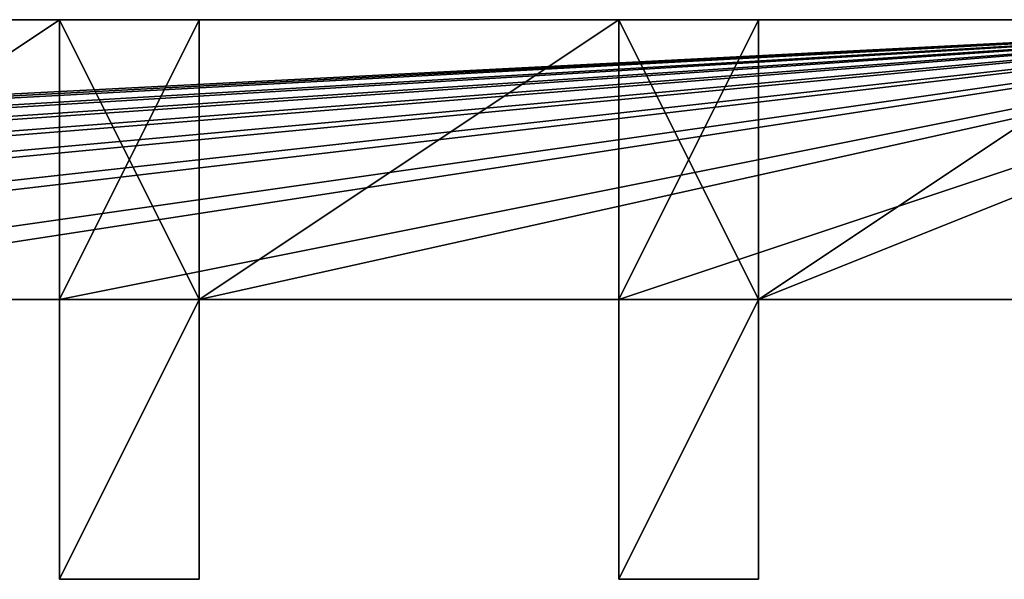
# Model space of a CAD drawing. Extents: x -1154 to 6259, y 0 to 2310.
# Drawn here: x 3877 to 3891, y 1662 to 1670 of the extents above; entities that cross this region are included whole.
import ezdxf

# ---------------------------------------------------------------- set-up
doc = ezdxf.new("R2010")
doc.units = 0
doc.header["$LTSCALE"] = 2.54
doc.layers.get('0').update_dxf_attribs({"color": 13, "linetype": 'CONTINUOUS'})

msp = doc.modelspace()

# ---------------------------------------------------------------- linework, layer by layer
at = {"color": 250}
for p, q in [((3819.182, 1670.326, 84.695), (3897.182, 1670.326, 84.695)), ((3897.182, 1670.326, 83.695), (3819.182, 1670.326, 83.695)), ((3819.182, 1670.326, 129), (3897.182, 1670.326, 129)), ((3819.182, 1670.326, 129), (3897.182, 1670.326, 129)), ((3819.182, 1670.326, 26), (3897.182, 1670.326, 26)), ((3819.182, 1670.326, 26), (3897.182, 1670.326, 26)), ((3869.182, 1670.326, 135), (3877.182, 1670.326, 135)), ((3869.182, 1670.326, 135), (3877.182, 1670.326, 135)), ((3877.182, 1670.326, 20), (3871.182, 1670.326, 20)), ((3877.182, 1670.326, 20), (3871.182, 1670.326, 20)), ((3877.182, 1670.326, 135), (3885.182, 1670.326, 135)), ((3877.182, 1670.326, 135), (3885.182, 1670.326, 135)), ((3877.182, 1670.326, 135), (3877.182, 1666.326, 135)), ((3877.182, 1670.326, 135), (3877.182, 1666.326, 135)), ((3877.182, 1670.326, 20), (3877.182, 1666.326, 20)), ((3879.182, 1670.326, 20), (3877.182, 1670.326, 20)), ((3877.182, 1670.326, 20), (3877.182, 1666.326, 20)), ((3879.182, 1670.326, 20), (3877.182, 1670.326, 20)), ((3885.182, 1670.326, 20), (3879.182, 1670.326, 20)), ((3879.182, 1670.326, 20), (3879.182, 1666.326, 20)), ((3879.182, 1670.326, 20), (3879.182, 1666.326, 20)), ((3885.182, 1670.326, 20), (3879.182, 1670.326, 20)), ((3885.182, 1670.326, 135), (3893.182, 1670.326, 135)), ((3885.182, 1670.326, 135), (3893.182, 1670.326, 135)), ((3885.182, 1670.326, 135), (3885.182, 1666.326, 135)), ((3885.182, 1670.326, 135), (3885.182, 1666.326, 135)), ((3885.182, 1670.326, 20), (3885.182, 1666.326, 20)), ((3887.182, 1670.326, 20), (3885.182, 1670.326, 20)), ((3885.182, 1670.326, 20), (3885.182, 1666.326, 20)), ((3887.182, 1670.326, 20), (3885.182, 1670.326, 20)), ((3893.182, 1670.326, 20), (3887.182, 1670.326, 20)), ((3887.182, 1670.326, 20), (3887.182, 1666.326, 20)), ((3887.182, 1670.326, 20), (3887.182, 1666.326, 20)), ((3893.182, 1670.326, 20), (3887.182, 1670.326, 20)), ((3871.182, 1666.326, 135), (3877.182, 1666.326, 135)), ((3871.182, 1666.326, 129), (3877.182, 1666.326, 129)), ((3871.182, 1666.326, 135), (3877.182, 1666.326, 135)), ((3871.182, 1666.326, 26), (3877.182, 1666.326, 26)), ((3871.182, 1666.326, 129), (3877.182, 1666.326, 129)), ((3871.182, 1666.326, 26), (3877.182, 1666.326, 26)), ((3877.182, 1666.326, 20), (3877.182, 1662.326, 20)), ((3877.182, 1666.326, 22), (3877.182, 1666.326, 20)), ((3877.182, 1666.326, 22), (3877.182, 1662.326, 22)), ((3877.182, 1666.326, 22), (3877.182, 1662.326, 22)), ((3877.182, 1666.326, 129), (3877.182, 1666.326, 26)), ((3877.182, 1666.326, 133), (3877.182, 1662.326, 133)), ((3877.182, 1666.326, 133), (3877.182, 1662.326, 133)), ((3877.182, 1666.326, 133), (3877.182, 1666.326, 135)), ((3877.182, 1666.326, 135), (3877.182, 1662.326, 135)), ((3877.182, 1666.326, 135), (3877.182, 1662.326, 135)), ((3879.182, 1666.326, 135), (3877.182, 1666.326, 135)), ((3879.182, 1666.326, 135), (3877.182, 1666.326, 135)), ((3877.182, 1666.326, 133), (3877.182, 1666.326, 135)), ((3877.182, 1666.326, 22), (3877.182, 1666.326, 20)), ((3877.182, 1666.326, 129), (3877.182, 1666.326, 26)), ((3879.182, 1666.326, 129), (3877.182, 1666.326, 129)), ((3877.182, 1666.326, 26), (3879.182, 1666.326, 26)), ((3877.182, 1666.326, 133), (3877.182, 1666.326, 135)), ((3879.182, 1666.326, 135), (3877.182, 1666.326, 135)), ((3879.182, 1666.326, 129), (3877.182, 1666.326, 129)), ((3877.182, 1666.326, 20), (3877.182, 1662.326, 20)), ((3877.182, 1666.326, 26), (3879.182, 1666.326, 26)), ((3877.182, 1666.326, 22), (3877.182, 1666.326, 20)), ((3879.182, 1666.326, 129), (3877.182, 1666.326, 129)), ((3877.182, 1666.326, 26), (3879.182, 1666.326, 26)), ((3879.182, 1666.326, 22), (3879.182, 1662.326, 22)), ((3879.182, 1666.326, 20), (3879.182, 1666.326, 22)), ((3879.182, 1666.326, 20), (3879.182, 1662.326, 20)), ((3879.182, 1666.326, 135), (3879.182, 1662.326, 135)), ((3879.182, 1666.326, 133), (3879.182, 1666.326, 135)), ((3879.182, 1666.326, 133), (3879.182, 1662.326, 133)), ((3879.182, 1666.326, 133), (3879.182, 1662.326, 133)), ((3879.182, 1666.326, 26), (3879.182, 1666.326, 129)), ((3879.182, 1666.326, 22), (3879.182, 1662.326, 22)), ((3879.182, 1666.326, 135), (3879.182, 1662.326, 135)), ((3879.182, 1666.326, 135), (3885.182, 1666.326, 135)), ((3879.182, 1666.326, 133), (3879.182, 1666.326, 135)), ((3879.182, 1666.326, 129), (3885.182, 1666.326, 129)), ((3879.182, 1666.326, 135), (3885.182, 1666.326, 135)), ((3879.182, 1666.326, 26), (3885.182, 1666.326, 26)), ((3879.182, 1666.326, 20), (3879.182, 1666.326, 22)), ((3879.182, 1666.326, 26), (3879.182, 1666.326, 129)), ((3879.182, 1666.326, 133), (3879.182, 1666.326, 135)), ((3879.182, 1666.326, 20), (3879.182, 1662.326, 20)), ((3879.182, 1666.326, 20), (3879.182, 1666.326, 22)), ((3879.182, 1666.326, 129), (3885.182, 1666.326, 129)), ((3879.182, 1666.326, 26), (3885.182, 1666.326, 26)), ((3885.182, 1666.326, 20), (3885.182, 1662.326, 20)), ((3885.182, 1666.326, 22), (3885.182, 1666.326, 20)), ((3885.182, 1666.326, 22), (3885.182, 1662.326, 22)), ((3885.182, 1666.326, 22), (3885.182, 1662.326, 22)), ((3885.182, 1666.326, 129), (3885.182, 1666.326, 26)), ((3885.182, 1666.326, 133), (3885.182, 1662.326, 133)), ((3885.182, 1666.326, 133), (3885.182, 1662.326, 133)), ((3885.182, 1666.326, 135), (3885.182, 1666.326, 133)), ((3885.182, 1666.326, 135), (3885.182, 1662.326, 135)), ((3885.182, 1666.326, 135), (3885.182, 1662.326, 135)), ((3887.182, 1666.326, 135), (3885.182, 1666.326, 135)), ((3887.182, 1666.326, 135), (3885.182, 1666.326, 135)), ((3885.182, 1666.326, 135), (3885.182, 1666.326, 133)), ((3885.182, 1666.326, 22), (3885.182, 1666.326, 20)), ((3885.182, 1666.326, 129), (3885.182, 1666.326, 26)), ((3887.182, 1666.326, 129), (3885.182, 1666.326, 129)), ((3885.182, 1666.326, 26), (3887.182, 1666.326, 26)), ((3885.182, 1666.326, 135), (3885.182, 1666.326, 133)), ((3887.182, 1666.326, 135), (3885.182, 1666.326, 135)), ((3887.182, 1666.326, 129), (3885.182, 1666.326, 129)), ((3885.182, 1666.326, 20), (3885.182, 1662.326, 20)), ((3885.182, 1666.326, 26), (3887.182, 1666.326, 26)), ((3885.182, 1666.326, 22), (3885.182, 1666.326, 20)), ((3887.182, 1666.326, 129), (3885.182, 1666.326, 129)), ((3885.182, 1666.326, 26), (3887.182, 1666.326, 26)), ((3887.182, 1666.326, 22), (3887.182, 1662.326, 22)), ((3887.182, 1666.326, 20), (3887.182, 1666.326, 22)), ((3887.182, 1666.326, 20), (3887.182, 1662.326, 20)), ((3887.182, 1666.326, 135), (3887.182, 1662.326, 135)), ((3887.182, 1666.326, 133), (3887.182, 1666.326, 135)), ((3887.182, 1666.326, 133), (3887.182, 1662.326, 133)), ((3887.182, 1666.326, 133), (3887.182, 1662.326, 133)), ((3887.182, 1666.326, 26), (3887.182, 1666.326, 129)), ((3887.182, 1666.326, 22), (3887.182, 1662.326, 22)), ((3887.182, 1666.326, 135), (3887.182, 1662.326, 135)), ((3887.182, 1666.326, 135), (3893.182, 1666.326, 135)), ((3887.182, 1666.326, 133), (3887.182, 1666.326, 135)), ((3887.182, 1666.326, 129), (3893.182, 1666.326, 129)), ((3887.182, 1666.326, 135), (3893.182, 1666.326, 135)), ((3887.182, 1666.326, 26), (3893.182, 1666.326, 26)), ((3887.182, 1666.326, 20), (3887.182, 1666.326, 22)), ((3887.182, 1666.326, 26), (3887.182, 1666.326, 129)), ((3887.182, 1666.326, 133), (3887.182, 1666.326, 135)), ((3887.182, 1666.326, 20), (3887.182, 1662.326, 20)), ((3887.182, 1666.326, 20), (3887.182, 1666.326, 22)), ((3887.182, 1666.326, 129), (3893.182, 1666.326, 129)), ((3887.182, 1666.326, 26), (3893.182, 1666.326, 26)), ((3879.182, 1662.326, 20), (3877.182, 1662.326, 20)), ((3877.182, 1662.326, 22), (3877.182, 1662.326, 20)), ((3877.182, 1662.326, 133), (3877.182, 1662.326, 22)), ((3877.182, 1662.326, 135), (3877.182, 1662.326, 133)), ((3879.182, 1662.326, 135), (3877.182, 1662.326, 135)), ((3877.182, 1662.326, 22), (3877.182, 1662.326, 20)), ((3877.182, 1662.326, 133), (3877.182, 1662.326, 22)), ((3877.182, 1662.326, 135), (3877.182, 1662.326, 133)), ((3879.182, 1662.326, 135), (3877.182, 1662.326, 135)), ((3879.182, 1662.326, 20), (3877.182, 1662.326, 20)), ((3879.182, 1662.326, 20), (3879.182, 1662.326, 22)), ((3879.182, 1662.326, 133), (3879.182, 1662.326, 135)), ((3879.182, 1662.326, 22), (3879.182, 1662.326, 133)), ((3879.182, 1662.326, 20), (3879.182, 1662.326, 22)), ((3879.182, 1662.326, 133), (3879.182, 1662.326, 135)), ((3879.182, 1662.326, 22), (3879.182, 1662.326, 133)), ((3885.182, 1662.326, 20), (3887.182, 1662.326, 20)), ((3885.182, 1662.326, 22), (3885.182, 1662.326, 20)), ((3885.182, 1662.326, 133), (3885.182, 1662.326, 22)), ((3885.182, 1662.326, 135), (3885.182, 1662.326, 133)), ((3887.182, 1662.326, 135), (3885.182, 1662.326, 135)), ((3885.182, 1662.326, 22), (3885.182, 1662.326, 20)), ((3885.182, 1662.326, 133), (3885.182, 1662.326, 22)), ((3885.182, 1662.326, 135), (3885.182, 1662.326, 133)), ((3887.182, 1662.326, 135), (3885.182, 1662.326, 135)), ((3885.182, 1662.326, 20), (3887.182, 1662.326, 20)), ((3887.182, 1662.326, 20), (3887.182, 1662.326, 22)), ((3887.182, 1662.326, 133), (3887.182, 1662.326, 135)), ((3887.182, 1662.326, 22), (3887.182, 1662.326, 133)), ((3887.182, 1662.326, 20), (3887.182, 1662.326, 22)), ((3887.182, 1662.326, 133), (3887.182, 1662.326, 135)), ((3887.182, 1662.326, 22), (3887.182, 1662.326, 133))]:
    msp.add_line(p, q, dxfattribs=at)
at = {"color": 0}
for p, q in [((3871.182, 1666.326, 20), (3877.182, 1666.326, 20)), ((3871.182, 1666.326, 20), (3877.182, 1666.326, 20)), ((3877.182, 1666.326, 22), (3877.182, 1666.326, 26)), ((3877.182, 1666.326, 133), (3877.182, 1666.326, 129)), ((3877.182, 1666.326, 133), (3877.182, 1666.326, 129)), ((3877.182, 1666.326, 22), (3877.182, 1666.326, 26)), ((3877.182, 1666.326, 20), (3879.182, 1666.326, 20)), ((3877.182, 1666.326, 133), (3877.182, 1666.326, 129)), ((3877.182, 1666.326, 20), (3879.182, 1666.326, 20)), ((3877.182, 1666.326, 20), (3879.182, 1666.326, 20)), ((3877.182, 1666.326, 22), (3877.182, 1666.326, 26)), ((3879.182, 1666.326, 133), (3879.182, 1666.326, 129)), ((3879.182, 1666.326, 22), (3879.182, 1666.326, 26)), ((3879.182, 1666.326, 133), (3879.182, 1666.326, 129)), ((3879.182, 1666.326, 20), (3885.182, 1666.326, 20)), ((3879.182, 1666.326, 22), (3879.182, 1666.326, 26)), ((3879.182, 1666.326, 20), (3885.182, 1666.326, 20)), ((3879.182, 1666.326, 133), (3879.182, 1666.326, 129)), ((3879.182, 1666.326, 22), (3879.182, 1666.326, 26)), ((3885.182, 1666.326, 22), (3885.182, 1666.326, 26)), ((3885.182, 1666.326, 133), (3885.182, 1666.326, 129)), ((3885.182, 1666.326, 133), (3885.182, 1666.326, 129)), ((3885.182, 1666.326, 22), (3885.182, 1666.326, 26)), ((3885.182, 1666.326, 20), (3887.182, 1666.326, 20)), ((3885.182, 1666.326, 133), (3885.182, 1666.326, 129)), ((3885.182, 1666.326, 20), (3887.182, 1666.326, 20)), ((3885.182, 1666.326, 20), (3887.182, 1666.326, 20)), ((3885.182, 1666.326, 22), (3885.182, 1666.326, 26)), ((3887.182, 1666.326, 133), (3887.182, 1666.326, 129)), ((3887.182, 1666.326, 22), (3887.182, 1666.326, 26)), ((3887.182, 1666.326, 133), (3887.182, 1666.326, 129)), ((3887.182, 1666.326, 20), (3893.182, 1666.326, 20)), ((3887.182, 1666.326, 22), (3887.182, 1666.326, 26)), ((3887.182, 1666.326, 20), (3893.182, 1666.326, 20)), ((3887.182, 1666.326, 133), (3887.182, 1666.326, 129)), ((3887.182, 1666.326, 22), (3887.182, 1666.326, 26))]:
    msp.add_line(p, q, dxfattribs=at)

# ---------------------------------------------------------------- meshes
at = {"color": 250}
mesh = msp.add_polyface(dxfattribs=at)
corners = [(3813.182, 1670.326, 135), (3819.182, 1670.326, 129), (3813.182, 1670.326, 129), (3897.182, 1670.326, 129), (3903.182, 1670.326, 129), (3877.182, 1670.326, 135), (3869.182, 1670.326, 135), (3821.182, 1670.326, 135), (3829.182, 1670.326, 135), (3837.182, 1670.326, 135), (3845.182, 1670.326, 135), (3853.182, 1670.326, 135), (3861.182, 1670.326, 135), (3903.182, 1670.326, 135), (3885.182, 1670.326, 135), (3893.182, 1670.326, 135)]
mesh.append_faces([[corners[k] for k in face] for face in [(0, 1, 2), (6, 11, 12), (13, 14, 15)]], dxfattribs={"vtx0": -1, "color": 250})
mesh.append_faces([[corners[k] for k in face] for face in [(1, 0, 3), (3, 0, 4), (5, 0, 6)]], dxfattribs={"vtx0": -1, "vtx1": -1, "color": 250})
mesh.append_faces([[corners[k] for k in face] for face in [(4, 0, 5)]], dxfattribs={"vtx0": -1, "vtx1": -1, "vtx2": -1, "color": 250})
mesh.append_faces([[corners[k] for k in face] for face in [(6, 0, 7), (6, 7, 8), (6, 8, 9), (6, 9, 10), (6, 10, 11), (5, 13, 4), (13, 5, 14)]], dxfattribs={"vtx0": -1, "vtx2": -1, "color": 250})
mesh = msp.add_polyface(dxfattribs=at)
corners = [(3813.182, 1670.326, 83.695), (3815.182, 1670.326, 20), (3813.182, 1670.326, 20), (3819.182, 1670.326, 26), (3821.182, 1670.326, 20), (3819.182, 1670.326, 83.695), (3829.182, 1670.326, 20), (3823.182, 1670.326, 20), (3831.182, 1670.326, 20), (3837.182, 1670.326, 20), (3839.182, 1670.326, 20), (3845.182, 1670.326, 20), (3847.182, 1670.326, 20), (3853.182, 1670.326, 20), (3855.182, 1670.326, 20), (3861.182, 1670.326, 20), (3863.182, 1670.326, 20), (3869.182, 1670.326, 20), (3871.182, 1670.326, 20), (3877.182, 1670.326, 20), (3879.182, 1670.326, 20), (3885.182, 1670.326, 20), (3887.182, 1670.326, 20), (3893.182, 1670.326, 20), (3895.182, 1670.326, 20), (3901.182, 1670.326, 20), (3903.182, 1670.326, 20), (3897.182, 1670.326, 26), (3903.182, 1670.326, 83.695), (3897.182, 1670.326, 83.695)]
mesh.append_faces([[corners[k] for k in face] for face in [(0, 1, 2), (3, 0, 5), (4, 6, 7), (28, 27, 29)]], dxfattribs={"vtx0": -1, "color": 250})
mesh.append_faces([[corners[k] for k in face] for face in [(1, 3, 4), (6, 4, 8), (8, 4, 9), (9, 4, 10), (10, 4, 11), (11, 4, 12), (12, 4, 13), (13, 4, 14), (14, 4, 15), (15, 4, 16), (16, 4, 17), (17, 4, 18), (18, 4, 19), (19, 4, 20), (20, 4, 21), (21, 4, 22), (22, 4, 23), (23, 4, 24), (24, 4, 25), (25, 4, 26), (26, 27, 28), (27, 4, 3)]], dxfattribs={"vtx0": -1, "vtx1": -1, "color": 250})
mesh.append_faces([[corners[k] for k in face] for face in [(1, 0, 3), (26, 4, 27)]], dxfattribs={"vtx0": -1, "vtx1": -1, "vtx2": -1, "color": 250})
mesh = msp.add_polyface(dxfattribs=at)
corners = [(3897.182, 1670.326, 129), (3819.182, 1666.326, 129), (3819.182, 1670.326, 129), (3821.182, 1666.326, 129), (3823.182, 1666.326, 129), (3829.182, 1666.326, 129), (3831.182, 1666.326, 129), (3837.182, 1666.326, 129), (3839.182, 1666.326, 129), (3845.182, 1666.326, 129), (3847.182, 1666.326, 129), (3853.182, 1666.326, 129), (3855.182, 1666.326, 129), (3861.182, 1666.326, 129), (3863.182, 1666.326, 129), (3869.182, 1666.326, 129), (3871.182, 1666.326, 129), (3877.182, 1666.326, 129), (3879.182, 1666.326, 129), (3885.182, 1666.326, 129), (3887.182, 1666.326, 129), (3893.182, 1666.326, 129), (3895.182, 1666.326, 129), (3897.182, 1666.326, 129)]
mesh.append_faces([[corners[k] for k in face] for face in [(0, 1, 2), (22, 0, 23)]], dxfattribs={"vtx0": -1, "color": 250})
mesh.append_faces([[corners[k] for k in face] for face in [(1, 0, 3), (3, 0, 4), (4, 0, 5), (5, 0, 6), (6, 0, 7), (7, 0, 8), (8, 0, 9), (9, 0, 10), (10, 0, 11), (11, 0, 12), (12, 0, 13), (13, 0, 14), (14, 0, 15), (15, 0, 16), (16, 0, 17), (17, 0, 18), (18, 0, 19), (19, 0, 20), (20, 0, 21), (21, 0, 22)]], dxfattribs={"vtx0": -1, "vtx1": -1, "color": 250})
mesh = msp.add_polyface(dxfattribs=at)
corners = [(3821.182, 1666.326, 26), (3819.182, 1670.326, 26), (3819.182, 1666.326, 26), (3897.182, 1670.326, 26), (3823.182, 1666.326, 26), (3829.182, 1666.326, 26), (3831.182, 1666.326, 26), (3837.182, 1666.326, 26), (3839.182, 1666.326, 26), (3845.182, 1666.326, 26), (3847.182, 1666.326, 26), (3853.182, 1666.326, 26), (3855.182, 1666.326, 26), (3861.182, 1666.326, 26), (3863.182, 1666.326, 26), (3869.182, 1666.326, 26), (3871.182, 1666.326, 26), (3877.182, 1666.326, 26), (3879.182, 1666.326, 26), (3885.182, 1666.326, 26), (3887.182, 1666.326, 26), (3893.182, 1666.326, 26), (3895.182, 1666.326, 26), (3897.182, 1666.326, 26)]
mesh.append_faces([[corners[k] for k in face] for face in [(0, 1, 2), (3, 22, 23)]], dxfattribs={"vtx0": -1, "color": 250})
mesh.append_faces([[corners[k] for k in face] for face in [(1, 0, 3)]], dxfattribs={"vtx0": -1, "vtx1": -1, "color": 250})
mesh.append_faces([[corners[k] for k in face] for face in [(3, 0, 4), (3, 4, 5), (3, 5, 6), (3, 6, 7), (3, 7, 8), (3, 8, 9), (3, 9, 10), (3, 10, 11), (3, 11, 12), (3, 12, 13), (3, 13, 14), (3, 14, 15), (3, 15, 16), (3, 16, 17), (3, 17, 18), (3, 18, 19), (3, 19, 20), (3, 20, 21), (3, 21, 22)]], dxfattribs={"vtx0": -1, "vtx2": -1, "color": 250})
mesh = msp.add_polyface(dxfattribs=at)
corners = [(3871.182, 1666.326, 135), (3869.182, 1670.326, 135), (3869.182, 1666.326, 135), (3877.182, 1670.326, 135), (3877.182, 1666.326, 135)]
mesh.append_faces([[corners[k] for k in face] for face in [(0, 1, 2), (3, 0, 4)]], dxfattribs={"vtx0": -1, "color": 250})
mesh.append_faces([[corners[k] for k in face] for face in [(1, 0, 3)]], dxfattribs={"vtx0": -1, "vtx1": -1, "color": 250})
mesh = msp.add_polyface(dxfattribs=at)
corners = [(3877.182, 1670.326, 20), (3871.182, 1666.326, 20), (3871.182, 1670.326, 20), (3877.182, 1666.326, 20)]
mesh.append_faces([[corners[k] for k in face] for face in [(0, 1, 2), (1, 0, 3)]], dxfattribs={"vtx0": -1, "color": 250})
mesh = msp.add_polyface(dxfattribs=at)
corners = [(3879.182, 1666.326, 135), (3877.182, 1670.326, 135), (3877.182, 1666.326, 135), (3885.182, 1670.326, 135), (3885.182, 1666.326, 135)]
mesh.append_faces([[corners[k] for k in face] for face in [(0, 1, 2), (3, 0, 4)]], dxfattribs={"vtx0": -1, "color": 250})
mesh.append_faces([[corners[k] for k in face] for face in [(1, 0, 3)]], dxfattribs={"vtx0": -1, "vtx1": -1, "color": 250})
mesh = msp.add_polyface(dxfattribs=at)
corners = [(3879.182, 1670.326, 20), (3877.182, 1666.326, 20), (3877.182, 1670.326, 20), (3879.182, 1666.326, 20)]
mesh.append_faces([[corners[k] for k in face] for face in [(0, 1, 2), (1, 0, 3)]], dxfattribs={"vtx0": -1, "color": 250})
mesh = msp.add_polyface(dxfattribs=at)
corners = [(3885.182, 1670.326, 20), (3879.182, 1666.326, 20), (3879.182, 1670.326, 20), (3885.182, 1666.326, 20)]
mesh.append_faces([[corners[k] for k in face] for face in [(0, 1, 2), (1, 0, 3)]], dxfattribs={"vtx0": -1, "color": 250})
mesh = msp.add_polyface(dxfattribs=at)
corners = [(3887.182, 1666.326, 135), (3885.182, 1670.326, 135), (3885.182, 1666.326, 135), (3893.182, 1670.326, 135), (3893.182, 1666.326, 135)]
mesh.append_faces([[corners[k] for k in face] for face in [(0, 1, 2), (3, 0, 4)]], dxfattribs={"vtx0": -1, "color": 250})
mesh.append_faces([[corners[k] for k in face] for face in [(1, 0, 3)]], dxfattribs={"vtx0": -1, "vtx1": -1, "color": 250})
mesh = msp.add_polyface(dxfattribs=at)
corners = [(3887.182, 1670.326, 20), (3885.182, 1666.326, 20), (3885.182, 1670.326, 20), (3887.182, 1666.326, 20)]
mesh.append_faces([[corners[k] for k in face] for face in [(0, 1, 2), (1, 0, 3)]], dxfattribs={"vtx0": -1, "color": 250})
mesh = msp.add_polyface(dxfattribs=at)
corners = [(3893.182, 1670.326, 20), (3887.182, 1666.326, 20), (3887.182, 1670.326, 20), (3893.182, 1666.326, 20)]
mesh.append_faces([[corners[k] for k in face] for face in [(0, 1, 2), (1, 0, 3)]], dxfattribs={"vtx0": -1, "color": 250})
mesh = msp.add_polyface(dxfattribs=at)
corners = [(3877.182, 1666.326, 133), (3871.182, 1666.326, 129), (3877.182, 1666.326, 129), (3871.182, 1666.326, 133), (3877.182, 1666.326, 135), (3871.182, 1666.326, 135)]
mesh.append_faces([[corners[k] for k in face] for face in [(0, 1, 2), (3, 4, 5)]], dxfattribs={"vtx0": -1, "color": 250})
mesh.append_faces([[corners[k] for k in face] for face in [(1, 0, 3)]], dxfattribs={"vtx0": -1, "vtx1": -1, "color": 250})
mesh.append_faces([[corners[k] for k in face] for face in [(3, 0, 4)]], dxfattribs={"vtx0": -1, "vtx2": -1, "color": 250})
mesh = msp.add_polyface(dxfattribs=at)
corners = [(3877.182, 1666.326, 20), (3871.182, 1666.326, 22), (3871.182, 1666.326, 20), (3877.182, 1666.326, 22), (3877.182, 1666.326, 26), (3871.182, 1666.326, 26)]
mesh.append_faces([[corners[k] for k in face] for face in [(0, 1, 2), (1, 4, 5)]], dxfattribs={"vtx0": -1, "color": 250})
mesh.append_faces([[corners[k] for k in face] for face in [(1, 0, 3), (1, 3, 4)]], dxfattribs={"vtx0": -1, "vtx2": -1, "color": 250})
mesh = msp.add_polyface(dxfattribs=at)
corners = [(3877.182, 1666.326, 20), (3877.182, 1662.326, 22), (3877.182, 1662.326, 20), (3877.182, 1666.326, 22)]
mesh.append_faces([[corners[k] for k in face] for face in [(0, 1, 2), (1, 0, 3)]], dxfattribs={"vtx0": -1, "color": 250})
mesh = msp.add_polyface(dxfattribs=at)
corners = [(3877.182, 1666.326, 22), (3877.182, 1662.326, 133), (3877.182, 1662.326, 22), (3877.182, 1666.326, 26), (3877.182, 1666.326, 129), (3877.182, 1666.326, 133)]
mesh.append_faces([[corners[k] for k in face] for face in [(0, 1, 2), (1, 4, 5)]], dxfattribs={"vtx0": -1, "color": 250})
mesh.append_faces([[corners[k] for k in face] for face in [(4, 1, 3)]], dxfattribs={"vtx0": -1, "vtx1": -1, "color": 250})
mesh.append_faces([[corners[k] for k in face] for face in [(1, 0, 3)]], dxfattribs={"vtx0": -1, "vtx2": -1, "color": 250})
mesh = msp.add_polyface(dxfattribs=at)
corners = [(3877.182, 1666.326, 133), (3877.182, 1662.326, 135), (3877.182, 1662.326, 133), (3877.182, 1666.326, 135)]
mesh.append_faces([[corners[k] for k in face] for face in [(0, 1, 2), (1, 0, 3)]], dxfattribs={"vtx0": -1, "color": 250})
mesh = msp.add_polyface(dxfattribs=at)
corners = [(3879.182, 1666.326, 135), (3877.182, 1662.326, 135), (3877.182, 1666.326, 135), (3879.182, 1662.326, 135)]
mesh.append_faces([[corners[k] for k in face] for face in [(0, 1, 2), (1, 0, 3)]], dxfattribs={"vtx0": -1, "color": 250})
mesh = msp.add_polyface(dxfattribs=at)
corners = [(3877.182, 1666.326, 129), (3879.182, 1666.326, 26), (3877.182, 1666.326, 26), (3879.182, 1666.326, 129)]
mesh.append_faces([[corners[k] for k in face] for face in [(0, 1, 2), (1, 0, 3)]], dxfattribs={"vtx0": -1, "color": 250})
mesh = msp.add_polyface(dxfattribs=at)
corners = [(3877.182, 1666.326, 133), (3879.182, 1666.326, 129), (3877.182, 1666.326, 129), (3879.182, 1666.326, 133), (3877.182, 1666.326, 135), (3879.182, 1666.326, 135)]
mesh.append_faces([[corners[k] for k in face] for face in [(0, 1, 2), (3, 4, 5)]], dxfattribs={"vtx0": -1, "color": 250})
mesh.append_faces([[corners[k] for k in face] for face in [(1, 0, 3)]], dxfattribs={"vtx0": -1, "vtx1": -1, "color": 250})
mesh.append_faces([[corners[k] for k in face] for face in [(3, 0, 4)]], dxfattribs={"vtx0": -1, "vtx2": -1, "color": 250})
at = {"color": 0}
mesh = msp.add_polyface(dxfattribs=at)
corners = [(3879.182, 1666.326, 20), (3877.182, 1662.326, 20), (3877.182, 1666.326, 20), (3879.182, 1662.326, 20)]
mesh.append_faces([[corners[k] for k in face] for face in [(0, 1, 2), (1, 0, 3)]], dxfattribs={"vtx0": -1, "color": 0})
mesh = msp.add_polyface(dxfattribs=at)
corners = [(3879.182, 1666.326, 22), (3877.182, 1666.326, 20), (3879.182, 1666.326, 20), (3877.182, 1666.326, 22), (3879.182, 1666.326, 26), (3877.182, 1666.326, 26)]
mesh.append_faces([[corners[k] for k in face] for face in [(0, 1, 2), (3, 4, 5)]], dxfattribs={"vtx0": -1, "color": 0})
mesh.append_faces([[corners[k] for k in face] for face in [(1, 0, 3)]], dxfattribs={"vtx0": -1, "vtx1": -1, "color": 0})
mesh.append_faces([[corners[k] for k in face] for face in [(3, 0, 4)]], dxfattribs={"vtx0": -1, "vtx2": -1, "color": 0})
at = {"color": 250}
mesh = msp.add_polyface(dxfattribs=at)
corners = [(3879.182, 1666.326, 22), (3879.182, 1662.326, 20), (3879.182, 1662.326, 22), (3879.182, 1666.326, 20)]
mesh.append_faces([[corners[k] for k in face] for face in [(0, 1, 2), (1, 0, 3)]], dxfattribs={"vtx0": -1, "color": 250})
mesh = msp.add_polyface(dxfattribs=at)
corners = [(3879.182, 1666.326, 135), (3879.182, 1662.326, 133), (3879.182, 1662.326, 135), (3879.182, 1666.326, 133)]
mesh.append_faces([[corners[k] for k in face] for face in [(0, 1, 2), (1, 0, 3)]], dxfattribs={"vtx0": -1, "color": 250})
mesh = msp.add_polyface(dxfattribs=at)
corners = [(3879.182, 1666.326, 133), (3879.182, 1662.326, 22), (3879.182, 1662.326, 133), (3879.182, 1666.326, 129), (3879.182, 1666.326, 26), (3879.182, 1666.326, 22)]
mesh.append_faces([[corners[k] for k in face] for face in [(0, 1, 2)]], dxfattribs={"vtx0": -1, "color": 250})
mesh.append_faces([[corners[k] for k in face] for face in [(1, 0, 3), (1, 3, 4)]], dxfattribs={"vtx0": -1, "vtx2": -1, "color": 250})
mesh.append_faces([[corners[k] for k in face] for face in [(5, 1, 4)]], dxfattribs={"vtx1": -1, "color": 250})
mesh = msp.add_polyface(dxfattribs=at)
corners = [(3885.182, 1666.326, 133), (3879.182, 1666.326, 129), (3885.182, 1666.326, 129), (3879.182, 1666.326, 133), (3885.182, 1666.326, 135), (3879.182, 1666.326, 135)]
mesh.append_faces([[corners[k] for k in face] for face in [(0, 1, 2), (3, 4, 5)]], dxfattribs={"vtx0": -1, "color": 250})
mesh.append_faces([[corners[k] for k in face] for face in [(1, 0, 3)]], dxfattribs={"vtx0": -1, "vtx1": -1, "color": 250})
mesh.append_faces([[corners[k] for k in face] for face in [(3, 0, 4)]], dxfattribs={"vtx0": -1, "vtx2": -1, "color": 250})
mesh = msp.add_polyface(dxfattribs=at)
corners = [(3885.182, 1666.326, 22), (3879.182, 1666.326, 20), (3885.182, 1666.326, 20), (3879.182, 1666.326, 22), (3885.182, 1666.326, 26), (3879.182, 1666.326, 26)]
mesh.append_faces([[corners[k] for k in face] for face in [(0, 1, 2), (3, 4, 5)]], dxfattribs={"vtx0": -1, "color": 250})
mesh.append_faces([[corners[k] for k in face] for face in [(1, 0, 3)]], dxfattribs={"vtx0": -1, "vtx1": -1, "color": 250})
mesh.append_faces([[corners[k] for k in face] for face in [(3, 0, 4)]], dxfattribs={"vtx0": -1, "vtx2": -1, "color": 250})
mesh = msp.add_polyface(dxfattribs=at)
corners = [(3885.182, 1666.326, 20), (3885.182, 1662.326, 22), (3885.182, 1662.326, 20), (3885.182, 1666.326, 22)]
mesh.append_faces([[corners[k] for k in face] for face in [(0, 1, 2), (1, 0, 3)]], dxfattribs={"vtx0": -1, "color": 250})
mesh = msp.add_polyface(dxfattribs=at)
corners = [(3885.182, 1666.326, 22), (3885.182, 1662.326, 133), (3885.182, 1662.326, 22), (3885.182, 1666.326, 26), (3885.182, 1666.326, 129), (3885.182, 1666.326, 133)]
mesh.append_faces([[corners[k] for k in face] for face in [(0, 1, 2), (1, 4, 5)]], dxfattribs={"vtx0": -1, "color": 250})
mesh.append_faces([[corners[k] for k in face] for face in [(4, 1, 3)]], dxfattribs={"vtx0": -1, "vtx1": -1, "color": 250})
mesh.append_faces([[corners[k] for k in face] for face in [(1, 0, 3)]], dxfattribs={"vtx0": -1, "vtx2": -1, "color": 250})
mesh = msp.add_polyface(dxfattribs=at)
corners = [(3885.182, 1666.326, 133), (3885.182, 1662.326, 135), (3885.182, 1662.326, 133), (3885.182, 1666.326, 135)]
mesh.append_faces([[corners[k] for k in face] for face in [(0, 1, 2), (1, 0, 3)]], dxfattribs={"vtx0": -1, "color": 250})
mesh = msp.add_polyface(dxfattribs=at)
corners = [(3887.182, 1666.326, 135), (3885.182, 1662.326, 135), (3885.182, 1666.326, 135), (3887.182, 1662.326, 135)]
mesh.append_faces([[corners[k] for k in face] for face in [(0, 1, 2), (1, 0, 3)]], dxfattribs={"vtx0": -1, "color": 250})
mesh = msp.add_polyface(dxfattribs=at)
corners = [(3885.182, 1666.326, 129), (3887.182, 1666.326, 26), (3885.182, 1666.326, 26), (3887.182, 1666.326, 129)]
mesh.append_faces([[corners[k] for k in face] for face in [(0, 1, 2), (1, 0, 3)]], dxfattribs={"vtx0": -1, "color": 250})
mesh = msp.add_polyface(dxfattribs=at)
corners = [(3885.182, 1666.326, 133), (3887.182, 1666.326, 129), (3885.182, 1666.326, 129), (3887.182, 1666.326, 133), (3885.182, 1666.326, 135), (3887.182, 1666.326, 135)]
mesh.append_faces([[corners[k] for k in face] for face in [(0, 1, 2), (3, 4, 5)]], dxfattribs={"vtx0": -1, "color": 250})
mesh.append_faces([[corners[k] for k in face] for face in [(1, 0, 3)]], dxfattribs={"vtx0": -1, "vtx1": -1, "color": 250})
mesh.append_faces([[corners[k] for k in face] for face in [(3, 0, 4)]], dxfattribs={"vtx0": -1, "vtx2": -1, "color": 250})
at = {"color": 0}
mesh = msp.add_polyface(dxfattribs=at)
corners = [(3887.182, 1666.326, 20), (3885.182, 1662.326, 20), (3885.182, 1666.326, 20), (3887.182, 1662.326, 20)]
mesh.append_faces([[corners[k] for k in face] for face in [(0, 1, 2), (1, 0, 3)]], dxfattribs={"vtx0": -1, "color": 0})
mesh = msp.add_polyface(dxfattribs=at)
corners = [(3887.182, 1666.326, 22), (3885.182, 1666.326, 20), (3887.182, 1666.326, 20), (3885.182, 1666.326, 22), (3887.182, 1666.326, 26), (3885.182, 1666.326, 26)]
mesh.append_faces([[corners[k] for k in face] for face in [(0, 1, 2), (3, 4, 5)]], dxfattribs={"vtx0": -1, "color": 0})
mesh.append_faces([[corners[k] for k in face] for face in [(1, 0, 3)]], dxfattribs={"vtx0": -1, "vtx1": -1, "color": 0})
mesh.append_faces([[corners[k] for k in face] for face in [(3, 0, 4)]], dxfattribs={"vtx0": -1, "vtx2": -1, "color": 0})
at = {"color": 250}
mesh = msp.add_polyface(dxfattribs=at)
corners = [(3887.182, 1666.326, 22), (3887.182, 1662.326, 20), (3887.182, 1662.326, 22), (3887.182, 1666.326, 20)]
mesh.append_faces([[corners[k] for k in face] for face in [(0, 1, 2), (1, 0, 3)]], dxfattribs={"vtx0": -1, "color": 250})
mesh = msp.add_polyface(dxfattribs=at)
corners = [(3887.182, 1666.326, 135), (3887.182, 1662.326, 133), (3887.182, 1662.326, 135), (3887.182, 1666.326, 133)]
mesh.append_faces([[corners[k] for k in face] for face in [(0, 1, 2), (1, 0, 3)]], dxfattribs={"vtx0": -1, "color": 250})
mesh = msp.add_polyface(dxfattribs=at)
corners = [(3887.182, 1666.326, 133), (3887.182, 1662.326, 22), (3887.182, 1662.326, 133), (3887.182, 1666.326, 129), (3887.182, 1666.326, 26), (3887.182, 1666.326, 22)]
mesh.append_faces([[corners[k] for k in face] for face in [(0, 1, 2)]], dxfattribs={"vtx0": -1, "color": 250})
mesh.append_faces([[corners[k] for k in face] for face in [(1, 0, 3), (1, 3, 4)]], dxfattribs={"vtx0": -1, "vtx2": -1, "color": 250})
mesh.append_faces([[corners[k] for k in face] for face in [(5, 1, 4)]], dxfattribs={"vtx1": -1, "color": 250})
mesh = msp.add_polyface(dxfattribs=at)
corners = [(3893.182, 1666.326, 133), (3887.182, 1666.326, 129), (3893.182, 1666.326, 129), (3887.182, 1666.326, 133), (3893.182, 1666.326, 135), (3887.182, 1666.326, 135)]
mesh.append_faces([[corners[k] for k in face] for face in [(0, 1, 2), (3, 4, 5)]], dxfattribs={"vtx0": -1, "color": 250})
mesh.append_faces([[corners[k] for k in face] for face in [(1, 0, 3)]], dxfattribs={"vtx0": -1, "vtx1": -1, "color": 250})
mesh.append_faces([[corners[k] for k in face] for face in [(3, 0, 4)]], dxfattribs={"vtx0": -1, "vtx2": -1, "color": 250})
mesh = msp.add_polyface(dxfattribs=at)
corners = [(3893.182, 1666.326, 22), (3887.182, 1666.326, 20), (3893.182, 1666.326, 20), (3887.182, 1666.326, 22), (3893.182, 1666.326, 26), (3887.182, 1666.326, 26)]
mesh.append_faces([[corners[k] for k in face] for face in [(0, 1, 2), (3, 4, 5)]], dxfattribs={"vtx0": -1, "color": 250})
mesh.append_faces([[corners[k] for k in face] for face in [(1, 0, 3)]], dxfattribs={"vtx0": -1, "vtx1": -1, "color": 250})
mesh.append_faces([[corners[k] for k in face] for face in [(3, 0, 4)]], dxfattribs={"vtx0": -1, "vtx2": -1, "color": 250})
mesh = msp.add_polyface(dxfattribs=at)
corners = [(3877.182, 1662.326, 22), (3879.182, 1662.326, 20), (3877.182, 1662.326, 20), (3879.182, 1662.326, 22), (3877.182, 1662.326, 133), (3879.182, 1662.326, 133), (3877.182, 1662.326, 135), (3879.182, 1662.326, 135)]
mesh.append_faces([[corners[k] for k in face] for face in [(0, 1, 2), (5, 6, 7)]], dxfattribs={"vtx0": -1, "color": 250})
mesh.append_faces([[corners[k] for k in face] for face in [(1, 0, 3), (3, 4, 5)]], dxfattribs={"vtx0": -1, "vtx1": -1, "color": 250})
mesh.append_faces([[corners[k] for k in face] for face in [(3, 0, 4), (5, 4, 6)]], dxfattribs={"vtx0": -1, "vtx2": -1, "color": 250})
mesh = msp.add_polyface(dxfattribs=at)
corners = [(3885.182, 1662.326, 22), (3887.182, 1662.326, 20), (3885.182, 1662.326, 20), (3887.182, 1662.326, 22), (3885.182, 1662.326, 133), (3887.182, 1662.326, 133), (3885.182, 1662.326, 135), (3887.182, 1662.326, 135)]
mesh.append_faces([[corners[k] for k in face] for face in [(0, 1, 2), (5, 6, 7)]], dxfattribs={"vtx0": -1, "color": 250})
mesh.append_faces([[corners[k] for k in face] for face in [(1, 0, 3), (3, 4, 5)]], dxfattribs={"vtx0": -1, "vtx1": -1, "color": 250})
mesh.append_faces([[corners[k] for k in face] for face in [(3, 0, 4), (5, 4, 6)]], dxfattribs={"vtx0": -1, "vtx2": -1, "color": 250})

doc.saveas('drawing.dxf')
